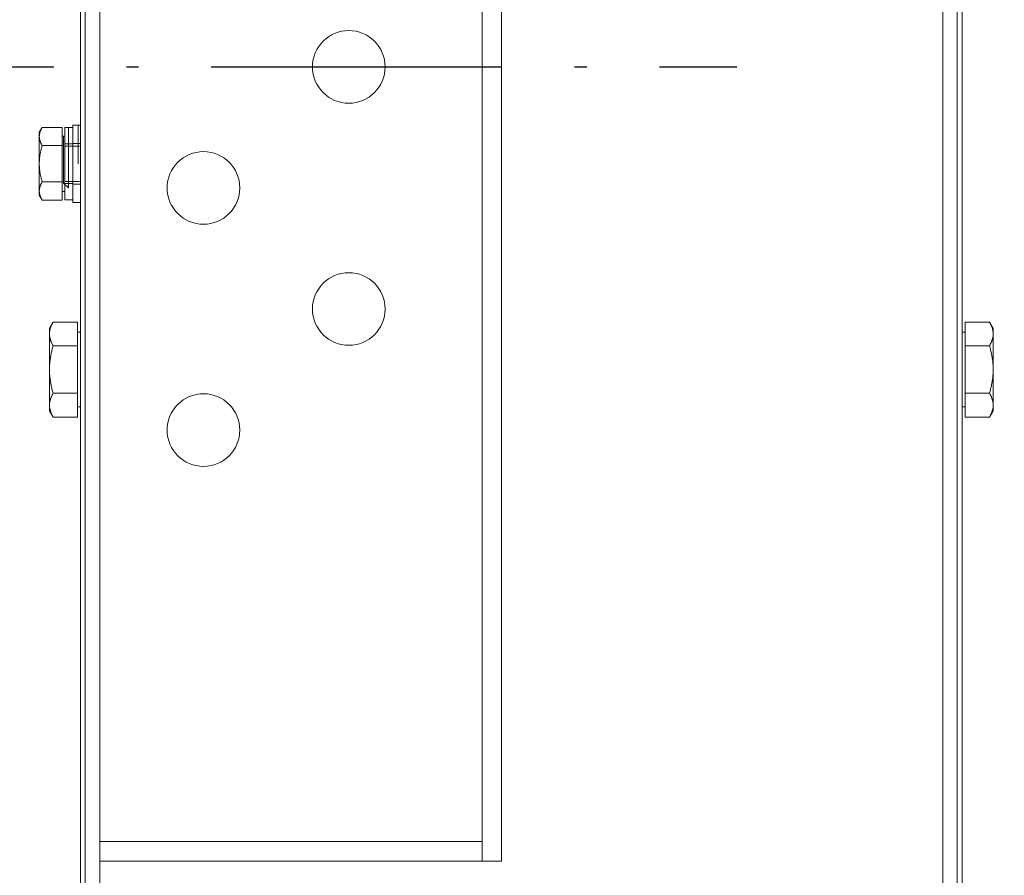
# Model space of a CAD drawing. Units: inches. Extents: x 14920 to 53617, y 41874 to 96503.
# Drawn here: x 49499 to 49702, y 72687 to 72864 of the extents above; entities that cross this region are included whole.
import ezdxf

# ---------------------------------------------------------------- set-up
doc = ezdxf.new("R2010")
doc.units = ezdxf.units.IN
doc.header["$MEASUREMENT"] = 0
doc.linetypes.add('ACAD_ISO10W100', pattern=[18.5, 12, -3, 0.5, -3])
doc.layers.add('ASSI', color=3, linetype='ACAD_ISO10W100')
doc.layers.add('CWT', color=4, linetype='Continuous', lineweight=20)
doc.layers.add('QUOTE', color=1, linetype='Continuous', lineweight=15)
doc.styles.add('GMV', font='verdana.TTF')
doc.dimstyles.new('GMV$0', dxfattribs={"dimtxt": 40, "dimasz": 30, "dimexe": 20, "dimexo": 30, "dimgap": 10, "dimtad": 1, "dimdec": 0, "dimdsep": 46, "dimtxsty": 'GMV', "dimcen": 0, "dimclrt": 7, "dimadec": 8, "dimazin": 2, "dimtfac": 1, "dimtdec": 0, "dimtmove": 0, "dimatfit": 3, "dimfxl": 1, "dimtvp": 1, "dimtolj": 1, "dimarcsym": 0})

# ---------------------------------------------------------------- blocks, each defined once
blk = doc.blocks.new('Ctp 6305')
at = {"layer": 'CWT', "ltscale": 13.072277}
for p, q in [((-344, 260.87), (-344, -260.87)), ((-164, -260.87), (-164, 260.87))]:
    blk.add_line(p, q, dxfattribs=at)
at = {"layer": 'CWT'}
for p, q in [((-341, -257), (-341, 257)), ((-167, 257), (-167, -257)), ((-345, -212), (-345, 212)), ((-163, 212), (-163, -212)), ((-341, 164), (-258.11, 164)), ((-262.11, 164), (-262.11, -164)), ((-258.11, -164), (-258.11, 164)), ((-341, 160), (-262.11, 160)), ((-351.4, 71), (-350.64, 72.31)), ((-345.6, 72.31), (-350.64, 72.31)), ((-345.6, 72.31), (-345.6, 67.41)), ((-162.4, 72.31), (-157.36, 72.31)), ((-162.4, 67.41), (-162.4, 72.31)), ((-156.6, 71), (-157.36, 72.31)), ((-351.4, 71), (-351.4, 69.86)), ((-351.4, 69.86), (-351.4, 62.5)), ((-345.6, 70.2), (-345, 70.2)), ((-162.4, 70.2), (-163, 70.2)), ((-156.6, 69.86), (-156.6, 71)), ((-156.6, 62.5), (-156.6, 69.86)), ((-345.6, 67.41), (-350.64, 67.41)), ((-345.6, 67.41), (-345.6, 57.59)), ((-162.4, 67.41), (-157.36, 67.41)), ((-162.4, 57.59), (-162.4, 67.41)), ((-351.4, 62.5), (-351.4, 55.14)), ((-156.6, 55.14), (-156.6, 62.5)), ((-345.6, 57.59), (-350.64, 57.59)), ((-345.6, 57.59), (-345.6, 52.69)), ((-162.4, 57.59), (-157.36, 57.59)), ((-162.4, 52.69), (-162.4, 57.59)), ((-351.4, 55.14), (-351.4, 54)), ((-156.6, 54), (-156.6, 55.14)), ((-351.4, 54), (-350.64, 52.69)), ((-345.6, 54.8), (-345, 54.8)), ((-162.4, 54.8), (-163, 54.8)), ((-156.6, 54), (-157.36, 52.69)), ((-345.6, 52.69), (-350.64, 52.69)), ((-162.4, 52.69), (-157.36, 52.69)), ((-353.5, 26.5), (-352.92, 27.51)), ((-353.5, 26.5), (-353.5, 25.63)), ((-348.8, 27.51), (-352.92, 27.51)), ((-348.8, 27.51), (-348.8, 23.75)), ((-348.2, 12.55), (-348.2, 27.45)), ((-346.6, 27.45), (-348.2, 27.45)), ((-346.6, 12), (-346.6, 28)), ((-345, 28), (-346.6, 28)), ((-353.5, 25.63), (-353.5, 20)), ((-348.8, 25.7), (-348.2, 25.7)), ((-348.8, 23.75), (-352.92, 23.75)), ((-348.8, 23.75), (-348.8, 16.25)), ((-353.5, 20), (-353.5, 14.37)), ((-353.5, 14.37), (-353.5, 13.5)), ((-348.8, 16.25), (-352.92, 16.25)), ((-348.8, 16.25), (-348.8, 12.49)), ((-348.8, 14.3), (-348.2, 14.3)), ((-353.5, 13.5), (-352.92, 12.49)), ((-348.8, 12.49), (-352.92, 12.49)), ((-346.6, 12.55), (-348.2, 12.55)), ((-345, 12), (-346.6, 12))]:
    blk.add_line(p, q, dxfattribs=at)
at = {"layer": 'CWT', "ltscale": 2.692245}
blk.add_line((-348.5, 24), (-347.5, 25), dxfattribs=at)
at = {"layer": 'CWT', "ltscale": 12.631608}
blk.add_line((-347.5, 25), (-347.5, 12.55), dxfattribs=at)
at = {"layer": 'CWT', "ltscale": 13.527468}
blk.add_line((-348.5, 14.3), (-348.5, 24), dxfattribs=at)
at = {"layer": 'CWT', "ltscale": 3.045941}
for p, q in [((-346.6, 24.1), (-348.2, 24.1)), ((-345, 24.2), (-346.6, 24.2)), ((-346.6, 15.9), (-348.2, 15.9)), ((-345, 15.8), (-346.6, 15.8))]:
    blk.add_line(p, q, dxfattribs=at)
at = {"layer": 'CWT', "ltscale": 5.679029}
for p, q in [((-348.2, 23.66), (-345.22, 23.66)), ((-348.2, 16.34), (-345.22, 16.34))]:
    blk.add_line(p, q, dxfattribs=at)
at = {"layer": 'CWT', "ltscale": 12.894115}
blk.add_line((-345.5, 20), (-345.5, 12), dxfattribs=at)
at = {"layer": 'CWT', "flags": 128}
for points in [[(-350.64, 72.31), (-350.7, 72.2), (-350.77, 72.09), (-350.82, 71.98), (-350.88, 71.87), (-350.93, 71.77), (-350.98, 71.66), (-351.02, 71.55), (-351.07, 71.45), (-351.11, 71.35), (-351.15, 71.25), (-351.18, 71.14), (-351.21, 71.04), (-351.24, 70.94), (-351.27, 70.84), (-351.29, 70.74), (-351.32, 70.65), (-351.34, 70.55), (-351.35, 70.45), (-351.37, 70.35), (-351.38, 70.25), (-351.39, 70.16), (-351.39, 70.06), (-351.4, 69.96), (-351.4, 69.86)], [(-156.6, 69.86), (-156.6, 69.96), (-156.6, 70.06), (-156.61, 70.16), (-156.62, 70.25), (-156.63, 70.35), (-156.65, 70.45), (-156.66, 70.55), (-156.68, 70.65), (-156.7, 70.74), (-156.73, 70.84), (-156.76, 70.94), (-156.79, 71.04), (-156.82, 71.14), (-156.85, 71.25), (-156.89, 71.35), (-156.93, 71.45), (-156.97, 71.55), (-157.02, 71.66), (-157.07, 71.77), (-157.12, 71.87), (-157.18, 71.98), (-157.23, 72.09), (-157.29, 72.2), (-157.36, 72.31)], [(-351.4, 69.86), (-351.4, 69.76), (-351.39, 69.66), (-351.39, 69.57), (-351.38, 69.47), (-351.37, 69.37), (-351.35, 69.27), (-351.34, 69.17), (-351.32, 69.08), (-351.29, 68.98), (-351.27, 68.88), (-351.24, 68.78), (-351.21, 68.68), (-351.18, 68.58), (-351.15, 68.48), (-351.11, 68.38), (-351.07, 68.27), (-351.02, 68.17), (-350.98, 68.06), (-350.93, 67.96), (-350.88, 67.85), (-350.82, 67.74), (-350.77, 67.63), (-350.7, 67.52), (-350.64, 67.41)], [(-157.36, 67.41), (-157.29, 67.52), (-157.23, 67.63), (-157.18, 67.74), (-157.12, 67.85), (-157.07, 67.96), (-157.02, 68.06), (-156.97, 68.17), (-156.93, 68.27), (-156.89, 68.38), (-156.85, 68.48), (-156.82, 68.58), (-156.79, 68.68), (-156.76, 68.78), (-156.73, 68.88), (-156.7, 68.98), (-156.68, 69.08), (-156.66, 69.17), (-156.65, 69.27), (-156.63, 69.37), (-156.62, 69.47), (-156.61, 69.57), (-156.6, 69.66), (-156.6, 69.76), (-156.6, 69.86)], [(-350.64, 67.41), (-350.7, 67.18), (-350.77, 66.96), (-350.82, 66.74), (-350.88, 66.52), (-350.93, 66.31), (-350.98, 66.1), (-351.02, 65.89), (-351.07, 65.68), (-351.11, 65.47), (-351.15, 65.27), (-351.18, 65.07), (-351.21, 64.86), (-351.24, 64.66), (-351.27, 64.46), (-351.29, 64.27), (-351.32, 64.07), (-351.34, 63.87), (-351.35, 63.68), (-351.37, 63.48), (-351.38, 63.28), (-351.39, 63.09), (-351.39, 62.89), (-351.4, 62.7), (-351.4, 62.5)], [(-156.6, 62.5), (-156.6, 62.7), (-156.6, 62.89), (-156.61, 63.09), (-156.62, 63.28), (-156.63, 63.48), (-156.65, 63.68), (-156.66, 63.87), (-156.68, 64.07), (-156.7, 64.27), (-156.73, 64.46), (-156.76, 64.66), (-156.79, 64.86), (-156.82, 65.07), (-156.85, 65.27), (-156.89, 65.47), (-156.93, 65.68), (-156.97, 65.89), (-157.02, 66.1), (-157.07, 66.31), (-157.12, 66.52), (-157.18, 66.74), (-157.23, 66.96), (-157.29, 67.18), (-157.36, 67.41)], [(-351.4, 62.5), (-351.4, 62.3), (-351.39, 62.11), (-351.39, 61.91), (-351.38, 61.72), (-351.37, 61.52), (-351.35, 61.32), (-351.34, 61.13), (-351.32, 60.93), (-351.29, 60.73), (-351.27, 60.54), (-351.24, 60.34), (-351.21, 60.14), (-351.18, 59.93), (-351.15, 59.73), (-351.11, 59.53), (-351.07, 59.32), (-351.02, 59.11), (-350.98, 58.9), (-350.93, 58.69), (-350.88, 58.48), (-350.82, 58.26), (-350.77, 58.04), (-350.7, 57.82), (-350.64, 57.59)], [(-157.36, 57.59), (-157.29, 57.82), (-157.23, 58.04), (-157.18, 58.26), (-157.12, 58.48), (-157.07, 58.69), (-157.02, 58.9), (-156.97, 59.11), (-156.93, 59.32), (-156.89, 59.53), (-156.85, 59.73), (-156.82, 59.93), (-156.79, 60.14), (-156.76, 60.34), (-156.73, 60.54), (-156.7, 60.73), (-156.68, 60.93), (-156.66, 61.13), (-156.65, 61.32), (-156.63, 61.52), (-156.62, 61.72), (-156.61, 61.91), (-156.6, 62.11), (-156.6, 62.3), (-156.6, 62.5)], [(-350.64, 57.59), (-350.7, 57.48), (-350.77, 57.37), (-350.82, 57.26), (-350.88, 57.15), (-350.93, 57.04), (-350.98, 56.94), (-351.02, 56.83), (-351.07, 56.73), (-351.11, 56.62), (-351.15, 56.52), (-351.18, 56.42), (-351.21, 56.32), (-351.24, 56.22), (-351.27, 56.12), (-351.29, 56.02), (-351.32, 55.92), (-351.34, 55.83), (-351.35, 55.73), (-351.37, 55.63), (-351.38, 55.53), (-351.39, 55.43), (-351.39, 55.34), (-351.4, 55.24), (-351.4, 55.14)], [(-156.6, 55.14), (-156.6, 55.24), (-156.6, 55.34), (-156.61, 55.43), (-156.62, 55.53), (-156.63, 55.63), (-156.65, 55.73), (-156.66, 55.83), (-156.68, 55.92), (-156.7, 56.02), (-156.73, 56.12), (-156.76, 56.22), (-156.79, 56.32), (-156.82, 56.42), (-156.85, 56.52), (-156.89, 56.62), (-156.93, 56.73), (-156.97, 56.83), (-157.02, 56.94), (-157.07, 57.04), (-157.12, 57.15), (-157.18, 57.26), (-157.23, 57.37), (-157.29, 57.48), (-157.36, 57.59)], [(-351.4, 55.14), (-351.4, 55.04), (-351.39, 54.94), (-351.39, 54.84), (-351.38, 54.75), (-351.37, 54.65), (-351.35, 54.55), (-351.34, 54.45), (-351.32, 54.35), (-351.29, 54.26), (-351.27, 54.16), (-351.24, 54.06), (-351.21, 53.96), (-351.18, 53.86), (-351.15, 53.75), (-351.11, 53.65), (-351.07, 53.55), (-351.02, 53.45), (-350.98, 53.34), (-350.93, 53.23), (-350.88, 53.13), (-350.82, 53.02), (-350.77, 52.91), (-350.7, 52.8), (-350.64, 52.69)], [(-157.36, 52.69), (-157.29, 52.8), (-157.23, 52.91), (-157.18, 53.02), (-157.12, 53.13), (-157.07, 53.23), (-157.02, 53.34), (-156.97, 53.45), (-156.93, 53.55), (-156.89, 53.65), (-156.85, 53.75), (-156.82, 53.86), (-156.79, 53.96), (-156.76, 54.06), (-156.73, 54.16), (-156.7, 54.26), (-156.68, 54.35), (-156.66, 54.45), (-156.65, 54.55), (-156.63, 54.65), (-156.62, 54.75), (-156.61, 54.84), (-156.6, 54.94), (-156.6, 55.04), (-156.6, 55.14)], [(-352.92, 27.51), (-352.97, 27.42), (-353.01, 27.33), (-353.06, 27.25), (-353.1, 27.17), (-353.14, 27.09), (-353.18, 27), (-353.21, 26.92), (-353.25, 26.84), (-353.28, 26.77), (-353.31, 26.69), (-353.33, 26.61), (-353.36, 26.53), (-353.38, 26.46), (-353.4, 26.38), (-353.42, 26.3), (-353.44, 26.23), (-353.45, 26.15), (-353.46, 26.08), (-353.47, 26), (-353.48, 25.93), (-353.49, 25.85), (-353.5, 25.78), (-353.5, 25.7), (-353.5, 25.63)], [(-353.5, 25.63), (-353.5, 25.55), (-353.5, 25.48), (-353.49, 25.4), (-353.48, 25.33), (-353.47, 25.25), (-353.46, 25.18), (-353.45, 25.1), (-353.44, 25.03), (-353.42, 24.95), (-353.4, 24.88), (-353.38, 24.8), (-353.36, 24.73), (-353.33, 24.65), (-353.31, 24.57), (-353.28, 24.49), (-353.25, 24.41), (-353.21, 24.33), (-353.18, 24.25), (-353.14, 24.17), (-353.1, 24.09), (-353.06, 24.01), (-353.01, 23.92), (-352.97, 23.84), (-352.92, 23.75)], [(-352.92, 23.75), (-352.97, 23.58), (-353.01, 23.41), (-353.06, 23.24), (-353.1, 23.08), (-353.14, 22.91), (-353.18, 22.75), (-353.21, 22.59), (-353.25, 22.43), (-353.28, 22.27), (-353.31, 22.12), (-353.33, 21.96), (-353.36, 21.81), (-353.38, 21.65), (-353.4, 21.5), (-353.42, 21.35), (-353.44, 21.2), (-353.45, 21.05), (-353.46, 20.9), (-353.47, 20.75), (-353.48, 20.6), (-353.49, 20.45), (-353.5, 20.3), (-353.5, 20.15), (-353.5, 20)], [(-353.5, 20), (-353.5, 19.85), (-353.5, 19.7), (-353.49, 19.55), (-353.48, 19.4), (-353.47, 19.25), (-353.46, 19.1), (-353.45, 18.95), (-353.44, 18.8), (-353.42, 18.65), (-353.4, 18.5), (-353.38, 18.35), (-353.36, 18.19), (-353.33, 18.04), (-353.31, 17.88), (-353.28, 17.73), (-353.25, 17.57), (-353.21, 17.41), (-353.18, 17.25), (-353.14, 17.09), (-353.1, 16.92), (-353.06, 16.76), (-353.01, 16.59), (-352.97, 16.42), (-352.92, 16.25)], [(-352.92, 16.25), (-352.97, 16.16), (-353.01, 16.08), (-353.06, 15.99), (-353.1, 15.91), (-353.14, 15.83), (-353.18, 15.75), (-353.21, 15.67), (-353.25, 15.59), (-353.28, 15.51), (-353.31, 15.43), (-353.33, 15.35), (-353.36, 15.27), (-353.38, 15.2), (-353.4, 15.12), (-353.42, 15.05), (-353.44, 14.97), (-353.45, 14.9), (-353.46, 14.82), (-353.47, 14.75), (-353.48, 14.67), (-353.49, 14.6), (-353.5, 14.52), (-353.5, 14.45), (-353.5, 14.37)], [(-353.5, 14.37), (-353.5, 14.3), (-353.5, 14.22), (-353.49, 14.15), (-353.48, 14.07), (-353.47, 14), (-353.46, 13.92), (-353.45, 13.85), (-353.44, 13.77), (-353.42, 13.7), (-353.4, 13.62), (-353.38, 13.54), (-353.36, 13.47), (-353.33, 13.39), (-353.31, 13.31), (-353.28, 13.23), (-353.25, 13.16), (-353.21, 13.08), (-353.18, 13), (-353.14, 12.91), (-353.1, 12.83), (-353.06, 12.75), (-353.01, 12.67), (-352.97, 12.58), (-352.92, 12.49)]]:
    blk.add_lwpolyline(points, dxfattribs=at)
at = {"layer": 'CWT', "ltscale": 4}
for centre in [(-319.61, 75), (-289.61, 50), (-319.61, 25), (-289.61, 0)]:
    blk.add_circle(centre, 7.5, dxfattribs=at)
blk = doc.blocks.new('*D1966')
at = {"layer": 'Defpoints', "color": 0}
for p in [(49215.38, 73304.18), (49731.25, 73304.18), (49731.25, 72404.18)]:
    blk.add_point(p, dxfattribs=at)
at = {"layer": 'QUOTE', "color": 0, "lineweight": -2}
for p, q in [((49701.25, 73304.18), (49195.38, 73304.18)), ((49215.38, 72434.18), (49215.38, 73274.18)), ((49701.25, 72404.18), (49195.38, 72404.18))]:
    blk.add_line(p, q, dxfattribs=at)
at = {"layer": 'QUOTE', "color": 0}
for points in [[(49220.38, 73274.18), (49210.38, 73274.18), (49215.38, 73304.18)], [(49210.38, 72434.18), (49220.38, 72434.18), (49215.38, 72404.18)]]:
    blk.add_solid(points, dxfattribs=at)
at = {"layer": 'QUOTE', "color": 7, "insert": (49184.54, 72854.18), "char_height": 40, "attachment_point": 5, "rotation": 90, "style": 'GMV'}
blk.add_mtext('\\A1;900', dxfattribs=at)

msp = doc.modelspace()

# ---------------------------------------------------------------- linework, layer by layer
at = {"layer": 'ASSI', "ltscale": 5}
msp.add_line((49445.74527, 72854.17643), (49646.74527, 72854.17643), dxfattribs=at)

# ---------------------------------------------------------------- block references
at = {"extrusion": (0, 0, -1), "zscale": -1, "rotation": 180}
msp.add_blockref('Ctp 6305', (-49856.24498, 72854.17643), dxfattribs=at)

# ---------------------------------------------------------------- dimensions: what is measured, and where the dimension line sits
at = {"layer": 'QUOTE'}
dim = msp.add_linear_dim(base=(49215.37634, 73304.17643), p1=(49731.24527, 72404.17643), p2=(49731.24527, 73304.17643), angle=90, dimstyle='GMV$0', dxfattribs=at)
dim.commit()
dim.dimension.update_dxf_attribs({"geometry": '*D1966', "text_midpoint": (49184.53634, 72854.17643)})

doc.saveas('drawing.dxf')
